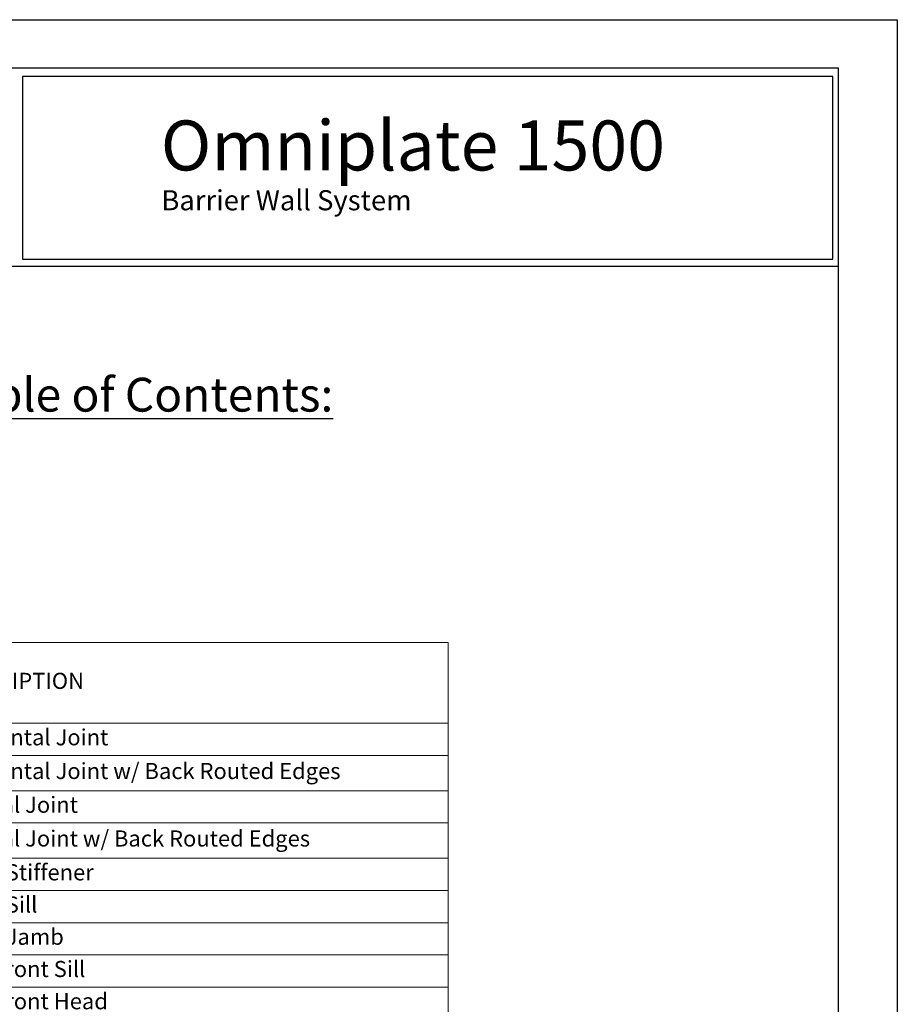
# Model space of a CAD drawing. Extents: x 0 to 153, y -110 to 22.
# Drawn here: x 24 to 34, y 11 to 22 of the extents above; entities that cross this region are included whole.
import ezdxf

# ---------------------------------------------------------------- set-up
doc = ezdxf.new("R2010")
doc.units = 0
doc.header["$LTSCALE"] = 1.5
doc.header["$MEASUREMENT"] = 0
doc.layers.get('0').update_dxf_attribs({"linetype": 'CONTINUOUS'})
doc.layers.get('DEFPOINTS').update_dxf_attribs({"linetype": 'CONTINUOUS'})
for name, color, linetype in [('BORDER', 255, 'CONTINUOUS'), ('TEXT', 7, 'CONTINUOUS'), ('TEXT2', 4, 'CONTINUOUS')]:
    doc.layers.add(name, color=color, linetype=linetype)
doc.styles.add('Arial', font='arial.ttf', dxfattribs={"height": 17.703593})
doc.styles.add('ROMANS', font='romans', dxfattribs={"width": 0.875})

# ---------------------------------------------------------------- blocks, each defined once
blk = doc.blocks.new('*T113')
at = {"layer": 'DEFPOINTS', "color": 8, "linetype": 'ByBlock', "lineweight": 0, "transparency": 16777216}
for p, q in [((0, 0), (6.643, 0)), ((0, 0), (0, -10.329)), ((0.934, 0), (0.934, -10.329)), ((6.643, 0), (6.643, -10.329)), ((0, -0.9), (6.643, -0.9)), ((0, -1.26), (6.643, -1.26)), ((0, -1.654), (6.643, -1.654)), ((0, -2.014), (6.643, -2.014)), ((0, -2.409), (6.643, -2.409)), ((0, -2.769), (6.643, -2.769)), ((0, -3.129), (6.643, -3.129)), ((0, -3.489), (6.643, -3.489)), ((0, -3.849), (6.643, -3.849)), ((0, -4.209), (6.643, -4.209)), ((0, -4.569), (6.643, -4.569)), ((0, -4.929), (6.643, -4.929)), ((0, -5.289), (6.643, -5.289)), ((0, -5.649), (6.643, -5.649)), ((0, -6.009), (6.643, -6.009)), ((0, -6.369), (6.643, -6.369)), ((0, -6.729), (6.643, -6.729)), ((0, -7.089), (6.643, -7.089)), ((0, -7.449), (6.643, -7.449)), ((0, -7.809), (6.643, -7.809)), ((0, -8.169), (6.643, -8.169)), ((0, -8.529), (6.643, -8.529)), ((0, -8.889), (6.643, -8.889)), ((0, -9.249), (6.643, -9.249)), ((0, -9.609), (6.643, -9.609)), ((0, -9.969), (6.643, -9.969)), ((0, -10.329), (6.643, -10.329))]:
    blk.add_line(p, q, dxfattribs=at)
at = {"layer": 'TEXT', "color": 0, "transparency": 16777216, "char_height": 0.18, "style": 'ROMANS'}
for s, insert, width, attachment_point in [('DETAIL', (0.467, -0.45), 0.81448, 5), ('DESCRIPTION', (0.994, -0.45), 5.58847, 4), ('1', (0.467, -1.08), 0.81448, 5), ('Horizontal Joint', (0.994, -1.08), 5.58847, 4), ('1a', (0.467, -1.457), 0.81448, 5), ('Horizontal Joint w/ Back Routed Edges', (0.994, -1.457), 5.58847, 4), ('2', (0.467, -1.834), 0.81448, 5), ('Vertical Joint', (0.994, -1.834), 5.58847, 4), ('Vertical Joint w/ Back Routed Edges', (0.994, -2.211), 5.58847, 4), ('2a', (0.467, -2.211), 0.81448, 5), ('3', (0.467, -2.589), 0.81448, 5), ('Panel Stiffener', (0.994, -2.589), 5.58847, 4), ('4', (0.467, -2.949), 0.81448, 5), ('Panel Sill', (0.994, -2.949), 5.58847, 4), ('Panel Jamb', (0.994, -3.309), 5.58847, 4), ('5', (0.467, -3.309), 0.81448, 5), ('6', (0.467, -3.669), 0.81448, 5), ('Storefront Sill ', (0.994, -3.669), 5.58847, 4), ('7', (0.467, -4.029), 0.81448, 5), ('Storefront Head', (0.994, -4.029), 5.58847, 4), ('8', (0.467, -4.389), 0.81448, 5), ('Storefront Jamb', (0.994, -4.389), 5.58847, 4), ('Recessed Storefront Sill', (0.994, -4.749), 5.58847, 4), ('9', (0.467, -4.749), 0.81448, 5), ('10', (0.467, -5.109), 0.81448, 5), ('Recessed Storefront Head', (0.994, -5.109), 5.58847, 4), ('11', (0.467, -5.469), 0.81448, 5), ('Recessed Storefront Jamb', (0.994, -5.469), 5.58847, 4), ('12', (0.467, -5.829), 0.81448, 5), ('Curtain Wall Sill', (0.994, -5.829), 5.58847, 4), ('13', (0.467, -6.189), 0.81448, 5), ('Curtain Wall Head', (0.994, -6.189), 5.58847, 4), ('14', (0.467, -6.549), 0.81448, 5), ('Curtain Wall Jamb', (0.994, -6.549), 5.58847, 4), ('15', (0.467, -6.909), 0.81448, 5), ('Coping', (0.994, -6.909), 5.58847, 4), ('Outside Corner', (0.994, -7.269), 5.58847, 4), ('16', (0.467, -7.269), 0.81448, 5), ('17', (0.467, -7.629), 0.81448, 5), ('Outside Mitered Corner', (0.994, -7.629), 5.58847, 4), ('18', (0.467, -7.989), 0.81448, 5), ('Inside Corner', (0.994, -7.989), 5.58847, 4), ('19', (0.467, -8.349), 0.81448, 5), ('Inside Mitered Corner', (0.994, -8.349), 5.58847, 4), ('Eyebrow Detail', (0.994, -8.709), 5.58847, 4), ('20', (0.467, -8.709), 0.81448, 5), ('21', (0.467, -9.069), 0.81448, 5), ('Glazed-In Section', (0.994, -9.069), 5.58847, 4), ('22', (0.467, -9.429), 0.81448, 5), ('Flush Face Glazed-In Section', (0.994, -9.429), 5.58847, 4), ('23', (0.467, -9.789), 0.81448, 5), ('Glazed-In Plan Details', (0.994, -9.789), 5.58847, 4), ('24', (0.467, -10.149), 0.81448, 5), ('Flush Face Glazed-In Plan Details', (0.994, -10.149), 5.58847, 4)]:
    blk.add_mtext(s, dxfattribs=dict(at, insert=insert, width=width, attachment_point=attachment_point))
blk = doc.blocks.new('Omniplate 1500 Cover')
at = {"layer": 'BORDER', "color": 31}
blk.add_line((12.2572, 14.4308), (0.4928, 14.4308), dxfattribs=at)
blk.add_lwpolyline([(0.4928, 0.6227), (12.2572, 0.6227), (12.2572, 16.0929), (0.4928, 16.0929)], close=True, dxfattribs=at)
at = {"layer": 'BORDER', "color": 4}
blk.add_lwpolyline([(12.2097, 16.0234), (5.4167, 16.0234), (5.4167, 14.494), (12.2097, 14.494)], close=True, dxfattribs=at)
at = {"layer": 'DEFPOINTS'}
blk.add_lwpolyline([(0, 16.5), (12.75, 16.5), (12.75, 0), (0, 0)], close=True, dxfattribs=at)
at = {"layer": 'TEXT', "insert": (6.576, 15.6556), "char_height": 0.418957, "width": 13.031089, "attachment_point": 1, "style": 'Arial'}
blk.add_mtext('{\\fSwis721 BT|b0|i0|c0|p34;Omniplate 1500}', dxfattribs=at)
at = {"layer": 'TEXT', "insert": (6.5805, 14.9871), "char_height": 0.16875, "attachment_point": 4}
blk.add_mtext_dynamic_manual_height_columns('{\\fMicrosoft Sans Serif|b0|i0|c0|p34;Barrier Wall System}', width=5.276915, gutter_width=1, heights=[0], dxfattribs=at)

msp = doc.modelspace()

# ---------------------------------------------------------------- block references
msp.add_blockref('*T113', (22.336775, 15.040271))
at = {"layer": 'TEXT', "xscale": 1.333333333333308, "yscale": 1.333333333333308, "zscale": 1.333333333333308}
msp.add_blockref('Omniplate 1500 Cover', (17, 0), dxfattribs=at)

# ---------------------------------------------------------------- texts
at = {"layer": 'TEXT2', "insert": (25.5, 17.810701), "char_height": 0.37813307, "width": 6.94845211, "attachment_point": 5, "style": 'Arial'}
msp.add_mtext('{\\fSwis721 BT|b0|i0|c0|p34;\\LTable of Contents:}', dxfattribs=at)

doc.saveas('drawing.dxf')
